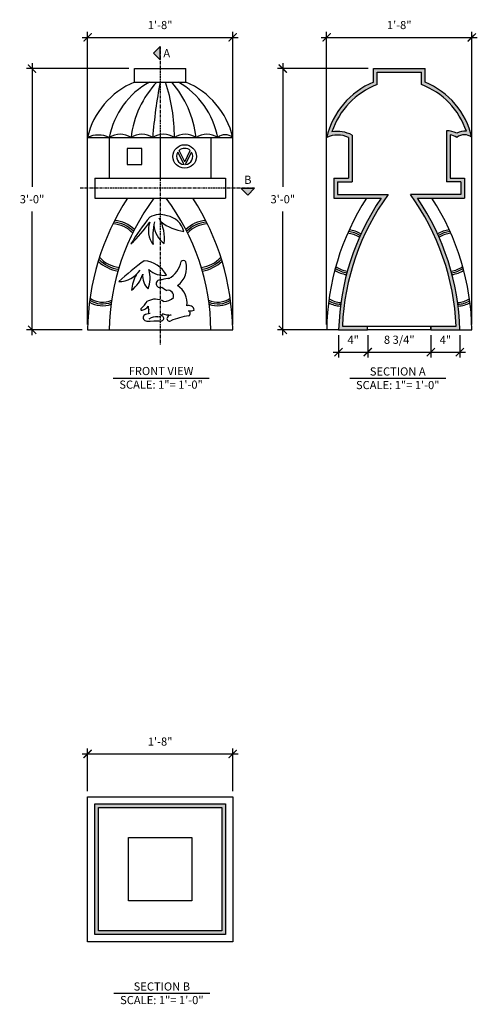
# Model space of a CAD drawing. Units: inches. Extents: x 7 to 242, y -591 to 21.
# Drawn here: x 8 to 71, y -115 to 21 of the extents above; entities that cross this region are included whole.
import ezdxf

# ---------------------------------------------------------------- set-up
doc = ezdxf.new("R2010")
doc.units = ezdxf.units.IN
doc.header["$LTSCALE"] = 0.5
doc.header["$MEASUREMENT"] = 0
doc.linetypes.add('CENTER2', pattern=[1.125, 0.75, -0.125, 0.125, -0.125])
doc.layers.get('0').update_dxf_attribs({"linetype": 'CONTINUOUS'})
for name, color, linetype in [('A-Anno-Ledr-0008xp', 5, 'CONTINUOUS'), ('A-Anno-Ledr-0012xp', 5, 'CONTINUOUS'), ('Dimension', 30, 'CONTINUOUS')]:
    doc.layers.add(name, color=color, linetype=linetype)
doc.styles.add('ARIEL', font='arial.ttf')
doc.dimstyles.new('TSPA 0012xp', dxfattribs={"dimscale": 12, "dimtxt": 0.09375, "dimasz": 0.09375, "dimexe": 0.0625, "dimexo": 0.0625, "dimgap": 0.09375, "dimtad": 1, "dimtih": 1, "dimtoh": 1, "dimdec": 3, "dimzin": 3, "dimdsep": 46, "dimlunit": 4, "dimtxsty": 'ARIEL', "dimblk1": 'ARCHTICK', "dimblk2": 'ARCHTICK', "dimsah": 1, "dimcen": 0.125, "dimdle": 0.0625, "dimclrd": 5, "dimclre": 5, "dimclrt": 30, "dimaunit": 1, "dimadec": 0, "dimazin": 0, "dimtfac": 0.5, "dimtdec": 3, "dimtix": 1, "dimtmove": 2, "dimatfit": 3, "dimfxl": 0, "dimfrac": 2, "dimtolj": 1, "dimtzin": 3, "dimarcsym": 0})

# ---------------------------------------------------------------- blocks, each defined once
blk = doc.blocks.new('_ARCHTICK')
at = {"color": 0, "linetype": 'ByBlock', "const_width": 0.15}
blk.add_lwpolyline([(-0.5, -0.5), (0.5, 0.5)], dxfattribs=at)
blk = doc.blocks.new('*D1')
at = {"layer": 'Dimension', "color": 5, "lineweight": -2}
for p, q in [((16.26, 18.18), (37.76, 18.18)), ((17.01, -21.38), (17.01, 18.93)), ((37.01, -21.38), (37.01, 18.93))]:
    blk.add_line(p, q, dxfattribs=at)
at = {"layer": 'Dimension', "color": 5, "lineweight": -2, "xscale": 1.125, "yscale": 1.125, "zscale": 1.125, "rotation": 180}
blk.add_blockref('_ARCHTICK', (17.01, 18.18), dxfattribs=at)
at = {"layer": 'Dimension', "color": 5, "lineweight": -2, "xscale": 1.125, "yscale": 1.125, "zscale": 1.125}
blk.add_blockref('_ARCHTICK', (37.01, 18.18), dxfattribs=at)
at = {"layer": 'Dimension', "color": 30, "insert": (27.01, 19.88), "char_height": 1.125, "attachment_point": 5, "style": 'ARIEL'}
blk.add_mtext('\\A1;1\'-8"', dxfattribs=at)
blk = doc.blocks.new('*D2')
at = {"layer": 'Dimension', "color": 5, "lineweight": -2}
for p, q in [((22.71, 13.87), (8.61, 13.87)), ((9.36, 14.62), (9.36, -2.43)), ((9.36, -22.88), (9.36, -5.83)), ((16.26, -22.13), (8.61, -22.13))]:
    blk.add_line(p, q, dxfattribs=at)
at = {"layer": 'Dimension', "color": 5, "lineweight": -2, "xscale": 1.125, "yscale": 1.125, "zscale": 1.125}
for p, rotation in [((9.36, 13.87), 90), ((9.36, -22.13), 270)]:
    blk.add_blockref('_ARCHTICK', p, dxfattribs=dict(at, rotation=rotation))
at = {"layer": 'Dimension', "color": 30, "insert": (9.36, -4.13), "char_height": 1.125, "attachment_point": 5, "style": 'ARIEL'}
blk.add_mtext('\\A1;3\'-0"', dxfattribs=at)
blk = doc.blocks.new('*D3')
at = {"layer": 'Dimension', "color": 5, "lineweight": -2}
for p, q in [((55.65, 13.87), (43.16, 13.87)), ((43.91, 14.62), (43.91, -2.43)), ((43.91, -22.88), (43.91, -5.83)), ((50.85, -22.13), (43.16, -22.13))]:
    blk.add_line(p, q, dxfattribs=at)
at = {"layer": 'Dimension', "color": 5, "lineweight": -2, "xscale": 1.125, "yscale": 1.125, "zscale": 1.125}
for p, rotation in [((43.91, 13.87), 90), ((43.91, -22.13), 270)]:
    blk.add_blockref('_ARCHTICK', p, dxfattribs=dict(at, rotation=rotation))
at = {"layer": 'Dimension', "color": 30, "insert": (43.91, -4.13), "char_height": 1.125, "attachment_point": 5, "style": 'ARIEL'}
blk.add_mtext('\\A1;3\'-0"', dxfattribs=at)
blk = doc.blocks.new('*D4')
at = {"layer": 'Dimension', "color": 5, "lineweight": -2}
for p, q in [((51.6, -22.88), (51.6, -25.96)), ((55.6, -22.88), (55.6, -25.96)), ((50.85, -25.21), (56.35, -25.21))]:
    blk.add_line(p, q, dxfattribs=at)
at = {"layer": 'Dimension', "color": 5, "lineweight": -2, "xscale": 1.125, "yscale": 1.125, "zscale": 1.125, "rotation": 180}
blk.add_blockref('_ARCHTICK', (51.6, -25.21), dxfattribs=at)
at = {"layer": 'Dimension', "color": 5, "lineweight": -2, "xscale": 1.125, "yscale": 1.125, "zscale": 1.125}
blk.add_blockref('_ARCHTICK', (55.6, -25.21), dxfattribs=at)
at = {"layer": 'Dimension', "color": 30, "insert": (53.6, -23.52), "char_height": 1.125, "attachment_point": 5, "style": 'ARIEL'}
blk.add_mtext('\\A1;4"', dxfattribs=at)
blk = doc.blocks.new('*D5')
at = {"layer": 'Dimension', "color": 5, "lineweight": -2}
for p, q in [((55.6, -22.88), (55.6, -25.96)), ((64.31, -22.88), (64.31, -25.96)), ((54.85, -25.21), (65.06, -25.21))]:
    blk.add_line(p, q, dxfattribs=at)
at = {"layer": 'Dimension', "color": 5, "lineweight": -2, "xscale": 1.125, "yscale": 1.125, "zscale": 1.125, "rotation": 180}
blk.add_blockref('_ARCHTICK', (55.6, -25.21), dxfattribs=at)
at = {"layer": 'Dimension', "color": 5, "lineweight": -2, "xscale": 1.125, "yscale": 1.125, "zscale": 1.125}
blk.add_blockref('_ARCHTICK', (64.31, -25.21), dxfattribs=at)
at = {"layer": 'Dimension', "color": 30, "insert": (59.95, -23.5), "char_height": 1.125, "attachment_point": 5, "style": 'ARIEL'}
blk.add_mtext('\\A1;8 3/4"', dxfattribs=at)
blk = doc.blocks.new('*D6')
at = {"layer": 'Dimension', "color": 5, "lineweight": -2}
for p, q in [((64.31, -22.88), (64.31, -25.96)), ((68.31, -22.88), (68.31, -25.96)), ((63.56, -25.21), (69.06, -25.21))]:
    blk.add_line(p, q, dxfattribs=at)
at = {"layer": 'Dimension', "color": 5, "lineweight": -2, "xscale": 1.125, "yscale": 1.125, "zscale": 1.125, "rotation": 180}
blk.add_blockref('_ARCHTICK', (64.31, -25.21), dxfattribs=at)
at = {"layer": 'Dimension', "color": 5, "lineweight": -2, "xscale": 1.125, "yscale": 1.125, "zscale": 1.125}
blk.add_blockref('_ARCHTICK', (68.31, -25.21), dxfattribs=at)
at = {"layer": 'Dimension', "color": 30, "insert": (66.31, -23.52), "char_height": 1.125, "attachment_point": 5, "style": 'ARIEL'}
blk.add_mtext('\\A1;4"', dxfattribs=at)
blk = doc.blocks.new('*D7')
at = {"layer": 'Dimension', "color": 5, "lineweight": -2}
for p, q in [((49.2, 18.18), (70.7, 18.18)), ((49.95, -21.38), (49.95, 18.93)), ((69.95, -21.38), (69.95, 18.93))]:
    blk.add_line(p, q, dxfattribs=at)
at = {"layer": 'Dimension', "color": 5, "lineweight": -2, "xscale": 1.125, "yscale": 1.125, "zscale": 1.125, "rotation": 180}
blk.add_blockref('_ARCHTICK', (49.95, 18.18), dxfattribs=at)
at = {"layer": 'Dimension', "color": 5, "lineweight": -2, "xscale": 1.125, "yscale": 1.125, "zscale": 1.125}
blk.add_blockref('_ARCHTICK', (69.95, 18.18), dxfattribs=at)
at = {"layer": 'Dimension', "color": 30, "insert": (59.95, 19.88), "char_height": 1.125, "attachment_point": 5, "style": 'ARIEL'}
blk.add_mtext('\\A1;1\'-8"', dxfattribs=at)
blk = doc.blocks.new('*D8')
at = {"layer": 'Dimension', "color": 5, "lineweight": -2}
for p, q in [((17.01, -85.73), (17.01, -79.84)), ((37.01, -85.73), (37.01, -79.84)), ((16.26, -80.59), (37.76, -80.59))]:
    blk.add_line(p, q, dxfattribs=at)
at = {"layer": 'Dimension', "color": 5, "lineweight": -2, "xscale": 1.125, "yscale": 1.125, "zscale": 1.125, "rotation": 180}
blk.add_blockref('_ARCHTICK', (17.01, -80.59), dxfattribs=at)
at = {"layer": 'Dimension', "color": 5, "lineweight": -2, "xscale": 1.125, "yscale": 1.125, "zscale": 1.125}
blk.add_blockref('_ARCHTICK', (37.01, -80.59), dxfattribs=at)
at = {"layer": 'Dimension', "color": 30, "insert": (27.01, -78.89), "char_height": 1.125, "attachment_point": 5, "style": 'ARIEL'}
blk.add_mtext('\\A1;1\'-8"', dxfattribs=at)

msp = doc.modelspace()

# ---------------------------------------------------------------- hatches: boundary and pattern name
at = {"layer": 'A-Anno-Ledr-0012xp'}
for points in [[(27.0076, 15.0688), (27.0076, 16.939), (26.0725, 16.0039)], [(38.1426, -2.6197), (40.0127, -2.6197), (39.0776, -3.5547)]]:
    msp.add_hatch(color=256, dxfattribs=at).paths.add_polyline_path(points)
at = {"layer": 'Dimension'}
h = msp.add_hatch(dxfattribs=at)
h.set_pattern_fill('AR-SAND', color=8, scale=0.1, angle=270, style=0)
h.paths.add_polyline_path([(63.5021, 13.8668), (56.4027, 13.8668), (56.4027, 12.012, 0.24132726), (49.9524, 4.3913, -0.217585), (52.9524, 4.3913), (52.9524, -1.2479), (50.9524, -1.2479), (50.9524, -3.9914), (57.4534, -3.9914, 0.14364167), (51.5972, -22.1332), (55.5972, -22.1332), (55.5972, -21.6332), (52.1148, -21.6332, -0.14701411), (58.415, -3.4914), (51.4524, -3.4914), (51.4524, -1.7479), (53.4524, -1.7479), (53.4524, 4.6983, 0.17603393), (50.681, 5.1447, -0.22696455), (56.9027, 11.673), (56.9027, 13.3668), (63.0021, 13.3668), (63.0021, 11.673, -0.22474918), (69.1961, 5.2283, 0.15903779), (67.87, 4.9746, 0.11099692), (66.4524, 5.3181), (66.4524, -1.7479), (68.4524, -1.7479), (68.4524, -3.4914), (61.4897, -3.4914, -0.14701411), (67.7899, -21.6332), (64.3075, -21.6332), (64.3075, -22.1332), (68.3075, -22.1332, 0.14364167), (62.4513, -3.9914), (68.9524, -3.9914), (68.9524, -1.2479), (66.9524, -1.2479), (66.9524, 4.7634, -0.09006106), (67.8911, 4.3913, -0.34379352), (69.9524, 4.3913, 0.24132726), (63.5021, 12.012)])
h = msp.add_hatch(dxfattribs=at)
h.set_pattern_fill('AR-SAND', color=8, scale=0.1, angle=270, style=0)
h.set_pattern_definition([(307.5, (-28.55322, 3.21337), (0.19268238, 0.00629934), [0, -0.152, 0, -0.17, 0, -0.1625]), (277.5, (-28.55322, 3.21337), (0.2822146, -0.17697767), [0, -0.082, 0, -0.137, 0, -0.0525]), (237.5, (-28.55322, 3.33637), (0.0005659, -0.31141419), [0, -0.05, 0, -0.18, 0, -0.235]), (227.5, (-28.55322, 3.33637), (0.08776756, -0.30061266), [0, -0.025, 0, -0.118, 0, -0.135])])
h.paths.add_polyline_path([(36.0076, -87.4825), (18.0076, -87.4825), (18.0076, -105.4825), (36.0076, -105.4825)])
h.paths.add_polyline_path([(35.5076, -87.9825), (35.5076, -104.9825), (18.5076, -104.9825), (18.5076, -87.9825)], flags=16)

# ---------------------------------------------------------------- linework, layer by layer
at = {"layer": 'A-Anno-Ledr-0008xp', "color": 7, "linetype": 'CENTER2'}
for p, q in [((27.0076, 16.939), (27.0076, -24.1515)), ((40.0127, -2.6197), (15.9898, -2.6197))]:
    msp.add_line(p, q, dxfattribs=at)
at = {"layer": 'A-Anno-Ledr-0012xp', "color": 30}
for p, q in [((20.5217, -28.7867), (33.753, -28.7867)), ((53.1264, -28.7867), (66.3577, -28.7867)), ((20.6313, -113.5609), (33.8626, -113.5609))]:
    msp.add_line(p, q, dxfattribs=at)
at = {"layer": 'A-Anno-Ledr-0012xp'}
for points in [[(27.0076, 15.0688), (27.0076, 16.939), (26.0725, 16.0039)], [(38.1426, -2.6197), (40.0127, -2.6197), (39.0776, -3.5547)]]:
    msp.add_lwpolyline(points, close=True, dxfattribs=at)
at = {"layer": 'Dimension', "color": 7}
for p, q in [((23.4579, 13.8668), (30.5573, 13.8668)), ((23.4579, 12.012), (23.4579, 13.8668)), ((30.5573, 12.012), (30.5573, 13.8668)), ((56.4027, 13.8668), (63.5021, 13.8668)), ((56.4027, 12.012), (56.4027, 13.8668)), ((63.5021, 12.012), (63.5021, 13.8668)), ((56.9027, 13.3668), (63.0021, 13.3668)), ((56.9027, 11.673), (56.9027, 13.3668)), ((63.0021, 11.673), (63.0021, 13.3668)), ((23.4579, 12.012), (30.5573, 12.012)), ((17.0076, 4.3913), (37.0076, 4.3913)), ((20.0076, 4.3913), (20.0076, -1.2479)), ((27.0076, 4.3913), (27.0076, -1.2479)), ((34.0076, 4.3913), (34.0076, -1.2479)), ((52.9524, 4.3913), (52.9524, -1.2479)), ((53.4524, 4.6983), (53.4524, -1.7479)), ((66.4524, 5.3181), (66.4524, -1.7479)), ((66.9524, 4.7634), (66.9524, -1.2479)), ((30.2957, 0.6481), (29.4423, 2.3518)), ((30.3971, 1.0038), (29.6149, 2.5654)), ((30.3971, 1.0038), (31.1667, 2.566)), ((30.5013, 0.6494), (31.3399, 2.3518)), ((18.0076, -1.2479), (36.0076, -1.2479)), ((18.0076, -1.2479), (18.0076, -3.9914)), ((36.0076, -1.2479), (36.0076, -3.9914)), ((50.9524, -1.2479), (50.9524, -3.9914)), ((50.9524, -1.2479), (52.9524, -1.2479)), ((66.9524, -1.2479), (68.9524, -1.2479)), ((68.9524, -1.2479), (68.9524, -3.9914)), ((51.4524, -1.7479), (53.4524, -1.7479)), ((51.4524, -1.7479), (51.4524, -3.4914)), ((68.4524, -1.7479), (66.4524, -1.7479)), ((68.4524, -1.7479), (68.4524, -3.4914)), ((18.0076, -3.9914), (36.0076, -3.9914)), ((50.9524, -3.9914), (57.4534, -3.9914)), ((51.4524, -3.4914), (58.415, -3.4914)), ((68.4524, -3.4914), (61.4897, -3.4914)), ((62.4513, -3.9914), (68.9524, -3.9914)), ((52.1148, -21.6332), (55.5972, -21.6332)), ((55.5972, -22.1332), (55.5972, -21.6332)), ((64.3075, -22.1332), (64.3075, -21.6332)), ((64.3075, -21.6332), (67.7899, -21.6332)), ((17.0076, -22.1332), (37.0076, -22.1332)), ((51.5972, -22.1332), (55.5972, -22.1332)), ((64.3075, -22.1332), (68.3075, -22.1332)), ((64.3075, -22.1332), (68.3075, -22.1332))]:
    msp.add_line(p, q, dxfattribs=at)
at = {"layer": 'Dimension', "color": 8}
for p, q in [((51.5972, -22.1332), (49.9524, -22.1332)), ((68.3075, -22.1332), (69.9524, -22.1332))]:
    msp.add_line(p, q, dxfattribs=at)
at = {"layer": 'Dimension', "color": 7}
msp.add_lwpolyline([(22.4796, 2.879), (22.4796, 0.644), (24.4796, 0.644), (24.4796, 2.879), (22.4796, 2.879)], dxfattribs=at)
at = {"layer": 'Dimension', "color": 8}
for points in [[(55.5972, -21.6332), (64.3075, -21.6332), (64.3075, -22.1332), (55.5972, -22.1332)], [(17.0076, -86.4825), (37.0076, -86.4825), (37.0076, -106.4825), (17.0076, -106.4825)], [(22.6326, -92.1075), (31.3826, -92.1075), (31.3826, -100.8575), (22.6326, -100.8575)]]:
    msp.add_lwpolyline(points, close=True, dxfattribs=at)
at = {"layer": 'Dimension', "color": 7}
for points in [[(18.0076, -87.4825), (36.0076, -87.4825), (36.0076, -105.4825), (18.0076, -105.4825)], [(18.5076, -87.9825), (35.5076, -87.9825), (35.5076, -104.9825), (18.5076, -104.9825)]]:
    msp.add_lwpolyline(points, close=True, dxfattribs=at)
msp.add_circle((30.3911, 1.7615), 1.6175, dxfattribs=at)
for centre, radius, start, end in [((27.6675, 1.9087), 10.9452, 112.619331, 166.889796), ((26.3477, 1.9087), 10.9452, 13.110204, 67.380669), ((60.6123, 1.9087), 10.9452, 112.619331, 166.889796), ((60.6123, 1.9087), 10.4452, 110.80255, 161.952451), ((59.2925, 1.9087), 10.4452, 18.530632, 69.19745), ((59.2925, 1.9087), 10.9452, 13.110204, 67.380669), ((18.5076, 1.1076), 3.6101, 65.449259, 114.550741), ((21.5015, 1.9928), 2.8257, 58.084416, 121.915584), ((24.4892, 1.9928), 2.8257, 58.084416, 121.915584), ((27.477, 1.9928), 2.8257, 58.084416, 121.915584), ((30.4647, 1.9928), 2.8257, 58.084416, 121.915584), ((33.4524, 1.9928), 2.8257, 58.084416, 121.915584), ((35.977, 3.0696), 1.6761, 52.054724, 127.945276), ((51.4524, 1.1076), 3.6101, 65.449259, 114.550741), ((51.4524, 1.1076), 4.1101, 60.882379, 100.817238), ((66.3972, 1.9928), 3.3257, 63.714558, 89.049474), ((66.3972, 1.9928), 2.8257, 58.084416, 78.669355), ((68.9217, 3.0696), 2.1761, 82.756221, 118.902278), ((68.9217, 3.0696), 1.6761, 52.054724, 127.945276), ((30.3911, 1.7615), 1.1175, 46.045856, 133.994938), ((30.3911, 1.7615), 1.1175, 148.1109, 265.102098), ((30.3911, 1.7615), 1.1175, 275.656442, 31.8891), ((51.1843, -22.5915), 34.1797, 147.030998, 179.231754), ((51.1843, -22.5915), 31.1797, 143.37717, 179.231754), ((2.8309, -22.5915), 31.1797, 0.768246, 36.62283), ((2.8309, -22.5915), 34.1797, 0.768246, 32.969002), ((85.4486, -23.0444), 33.8637, 145.76157, 178.458165), ((85.4486, -23.0444), 33.3637, 144.122356, 177.575869), ((34.4561, -23.0444), 33.3637, 2.424131, 35.877644), ((34.4561, -23.0444), 33.8637, 1.541835, 34.23843)]:
    msp.add_arc(centre, radius, start, end, dxfattribs=at)
at = {"layer": 'Dimension', "color": 8}
for centre, radius, start, end in [((30.8299, 2.3509), 11.013, 118.68808, 169.322865), ((36.1204, 2.8889), 13.2108, 136.323981, 173.469662), ((92.796, -0.7118), 67.0075, 169.053871, 175.632264), ((5.5229, 4.5416), 23.4485, 359.632882, 18.577589), ((17.6521, 2.6517), 14.4119, 6.933217, 40.502995), ((23.8523, 2.238), 11.301, 10.984538, 59.868769), ((84.129, -22.5915), 34.1797, 147.030998, 179.231754), ((35.7757, -22.5915), 34.1797, 0.768246, 32.969002), ((44.9124, -23.0325), 25.3568, 139.598688, 149.831469), ((26.9524, -8.9894), 2.7461, 68.560262, 119.440896), ((21.8427, -9.522), 5.7586, 352.811729, 28.633321), ((27.5004, -9.268), 2.8712, 14.007467, 80.866084), ((20.3619, -11.4381), 3.8981, 42.749512, 88.030935), ((20.3619, -11.4381), 4.1481, 44.051455, 86.475193), ((20.3619, -11.4381), 4.3981, 45.165997, 85.08094), ((8.5779, 4.8201), 20.881, 313.646717, 324.507721), ((28.6781, -8.4261), 3.2962, 160.085097, 216.434594), ((38.3191, -9.5372), 12.322, 169.221322, 183.939302), ((29.7294, -7.3543), 3.6146, 185.716442, 233.040139), ((31.2528, -1.8019), 6.8398, 233.05881, 261.875421), ((33.6533, -11.4381), 4.3981, 94.91906, 134.834003), ((33.6533, -11.4381), 4.1481, 93.524807, 135.948545), ((33.6533, -11.4381), 3.8981, 91.969065, 137.250488), ((52.5079, -12.5318), 3.7247, 58.205428, 84.802597), ((52.5079, -12.5318), 3.9747, 58.696094, 83.581563), ((52.5079, -12.5318), 4.2247, 59.102669, 82.483379), ((67.3968, -12.5318), 4.2247, 97.516621, 120.897331), ((67.3968, -12.5318), 3.9747, 96.418437, 121.303906), ((67.3968, -12.5318), 3.7247, 95.197403, 121.794572), ((21.944, -9.1062), 4.4756, 222.50935, 262.331095), ((32.0712, -9.1062), 4.4756, 277.668905, 317.49065), ((21.944, -9.1062), 4.9756, 225.800016, 261.447005), ((21.944, -9.1062), 4.7256, 224.238189, 261.852876), ((46.0401, -42.3001), 36.4853, 125.542975, 132.674497), ((24.41, -16.6155), 4.0248, 30.036379, 84.000201), ((26.4148, -11.977), 3.5778, 300.441602, 347.755551), ((27.6001, -13.5655), 3.0517, 305.805393, 15.631898), ((30.2221, -12.997), 0.406, 38.694045, 139.953648), ((32.0712, -9.1062), 4.7256, 278.147124, 315.761811), ((32.0712, -9.1062), 4.9756, 278.552995, 314.199984), ((53.4395, -10.0855), 4.0094, 236.119782, 260.864662), ((66.4652, -10.0855), 4.0094, 279.135338, 303.880218), ((21.324, -11.9865), 3.4891, 269.757296, 326.69911), ((20.6236, -13.3252), 4.1435, 305.998268, 344.27131), ((28.59, -17.2223), 5.5578, 150.652044, 174.373629), ((27.0259, -14.7186), 2.4289, 173.614238, 227.26432), ((20.9467, -15.0228), 4.6714, 341.530893, 14.710008), ((27.5063, -11.5915), 3.0343, 227.721447, 277.346588), ((53.4395, -10.0855), 4.5094, 238.262564, 260.213768), ((53.4395, -10.0855), 4.2594, 237.243024, 260.507437), ((66.4652, -10.0855), 4.2594, 279.492563, 302.756976), ((66.4652, -10.0855), 4.5094, 279.786232, 301.737436), ((27.0493, -15.8143), 0.5928, 69.906041, 183.388178), ((26.9988, -15.7567), 0.5491, 189.713237, 296.760877), ((28.9993, -14.2595), 2.6503, 228.583004, 246.521488), ((28.2276, -17.5827), 2.521, 87.299637, 112.742067), ((28.0527, -18.3404), 2.6582, 349.328547, 59.907906), ((28.058, -17.4768), 0.7947, 346.556474, 98.289821), ((19.0634, -15.29), 3.5205, 239.420733, 289.888931), ((19.0634, -15.29), 3.2705, 237.532427, 292.194113), ((19.0634, -15.29), 3.0205, 235.341702, 295.011574), ((18.5272, -13.3678), 8.2852, 315.174485, 324.326977), ((24.4132, -18.3428), 1.0742, 276.891704, 330.873155), ((26.3566, -20.1658), 2.2526, 59.940791, 119.198429), ((26.0266, -18.9718), 0.6832, 171.068929, 215.603311), ((27.6097, -16.608), 1.613, 265.564741, 319.215454), ((30.9578, -19.5439), 0.7692, 10.195687, 112.380968), ((34.9519, -15.29), 3.0205, 244.988426, 304.658298), ((34.9519, -15.29), 3.2705, 247.805887, 302.467573), ((34.9519, -15.29), 3.5205, 250.111069, 300.579267), ((51.99, -15.2453), 3.6204, 240.507737, 267.69062), ((51.99, -15.2453), 3.3704, 238.760933, 268.062265), ((51.99, -15.2453), 3.1204, 236.748821, 268.528166), ((67.9147, -15.2453), 3.1204, 271.471834, 303.251179), ((67.9147, -15.2453), 3.3704, 271.937735, 301.239067), ((67.9147, -15.2453), 3.6204, 272.30938, 299.492263), ((24.4623, -19.3161), 0.1227, 118.62991, 310.598603), ((25.1948, -20.4302), 0.5095, 144.690779, 265.751286), ((25.703, -21.7179), 1.8322, 91.859044, 120.284767), ((21.4607, -19.4425), 4.011, 353.393835, 1.04172), ((26.6505, -22.7081), 2.381, 88.851032, 119.853339), ((26.6271, -19.4146), 0.9157, 274.452286, 326.044473), ((27.1693, -20.5375), 0.3416, 262.395594, 103.693632), ((28.547, -16.2139), 3.8893, 250.901717, 269.591918), ((28.5371, -20.7623), 0.6595, 91.549729, 143.138911), ((32.2405, -29.6564), 9.5351, 97.711717, 113.31341), ((31.1356, -18.0946), 1.4352, 260.433755, 293.803489), ((30.7697, -19.8733), 0.3851, 299.776844, 70.680568), ((24.072, 44.5086), 65.4558, 270.949856, 272.672559), ((28.3047, -20.5761), 0.362, 144.650976, 296.602497)]:
    msp.add_arc(centre, radius, start, end, dxfattribs=at)

# ---------------------------------------------------------------- texts
at = {"layer": 'A-Anno-Ledr-0012xp', "color": 30, "char_height": 1.125, "attachment_point": 2, "style": 'ARIEL'}
for s, insert in [('A', (27.9153, 16.5663)), ('B', (39.0893, -0.8907)), ('FRONT VIEW\\PSCALE: 1"= 1\'-0"', (27.1374, -27.2478)), ('SECTION A\\PSCALE: 1"= 1\'-0"', (59.742, -27.3088)), ('SECTION B\\PSCALE: 1"= 1\'-0"', (27.247, -112.083))]:
    msp.add_mtext(s, dxfattribs=dict(at, insert=insert))

# ---------------------------------------------------------------- dimensions: what is measured, and where the dimension line sits
at = {"layer": 'Dimension'}
for base, p1, p2, picture, middle in [((37.0076, 18.1779), (17.0076, -22.1332), (37.0076, -22.1332), '*D1', (27.0076, 19.8773)), ((69.9524, 18.1779), (49.9524, -22.1332), (69.9524, -22.1332), '*D7', (59.9524, 19.8773)), ((55.5972, -25.2051), (51.5972, -22.1332), (55.5972, -22.1332), '*D4', (53.5972, -23.5176)), ((64.3075, -25.2051), (55.5972, -22.1332), (64.3075, -22.1332), '*D5', (59.9524, -23.498)), ((68.3075, -25.2051), (64.3075, -22.1332), (68.3075, -22.1332), '*D6', (66.3075, -23.5176)), ((37.0076, -80.5924), (17.0076, -86.4825), (37.0076, -86.4825), '*D8', (27.0076, -78.893))]:
    dim = msp.add_linear_dim(base=base, p1=p1, p2=p2, dimstyle='TSPA 0012xp', override={"dimfxl": 2.375}, dxfattribs=at)
    dim.commit()
    dim.dimension.update_dxf_attribs({"geometry": picture, "text_midpoint": middle})
for base, p1, p2, picture, middle in [((9.356, -22.1332), (23.4579, 13.8668), (17.0076, -22.1332), '*D2', (9.356, -4.1332)), ((43.9069, -22.1332), (56.4027, 13.8668), (51.5972, -22.1332), '*D3', (43.9069, -4.1332))]:
    dim = msp.add_linear_dim(base=base, p1=p1, p2=p2, angle=90, dimstyle='TSPA 0012xp', override={"dimfxl": 2.375}, dxfattribs=at)
    dim.commit()
    dim.dimension.update_dxf_attribs({"geometry": picture, "text_midpoint": middle})

doc.saveas('drawing.dxf')
